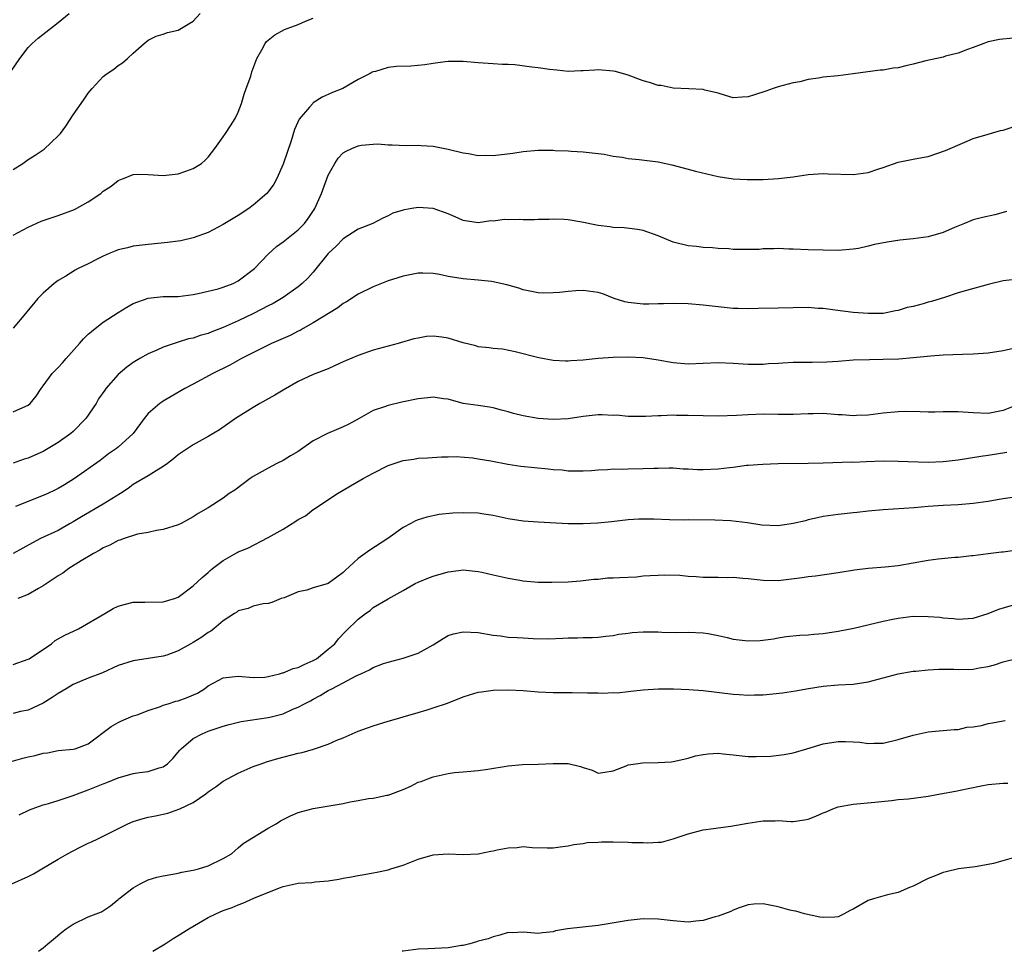
# Model space of a CAD drawing. Units: inches. Extents: x 2574000 to 2577000, y 1542000 to 1545000.
# Drawn here: x 2574870 to 2575001, y 1542000 to 1542124 of the extents above; entities that cross this region are included whole.
import ezdxf

# ---------------------------------------------------------------- set-up
doc = ezdxf.new("R2010")
doc.units = ezdxf.units.IN
doc.header["$MEASUREMENT"] = 0
doc.layers.add('LD25741542_2ft', color=151, linetype='Continuous')

msp = doc.modelspace()

# ---------------------------------------------------------------- linework, layer by layer
at = {"layer": 'LD25741542_2ft'}
for points, elevation in [([(2574868.71, 1542117.29), (2574869.87, 1542119), (2574871, 1542120.44), (2574871.53, 1542121), (2574872.3, 1542121.7), (2574875, 1542123.79), (2574876.44, 1542125)], 7716), ([(2574869, 1542104.22), (2574870.25, 1542105), (2574871, 1542105.52), (2574871.91, 1542106.09), (2574873.1, 1542106.9), (2574875, 1542108.68), (2574875.28, 1542109), (2574876.02, 1542109.98), (2574877, 1542111.47), (2574878.06, 1542113), (2574878.43, 1542113.57), (2574879, 1542114.39), (2574879.53, 1542115), (2574881, 1542116.6), (2574881.53, 1542117), (2574882.41, 1542117.59), (2574883, 1542118.06), (2574883.58, 1542118.42), (2574884.21, 1542119), (2574885, 1542119.69), (2574886.43, 1542121), (2574887, 1542121.45), (2574888.03, 1542121.97), (2574889, 1542122.24), (2574889.54, 1542122.46), (2574891, 1542122.76), (2574893, 1542123.95), (2574893.91, 1542125)], 7714), ([(2574869, 1542095.45), (2574871, 1542096.52), (2574872.72, 1542097.29), (2574874.18, 1542097.82), (2574875, 1542098.07), (2574877.15, 1542098.85), (2574879, 1542099.87), (2574880.65, 1542101), (2574881, 1542101.3), (2574882.03, 1542101.97), (2574883, 1542102.75), (2574883.2, 1542102.8), (2574883.71, 1542103), (2574885, 1542103.54), (2574885.57, 1542103.57), (2574887, 1542103.55), (2574889, 1542103.4), (2574891, 1542103.63), (2574891.99, 1542103.99), (2574893, 1542104.33), (2574894.07, 1542105), (2574894.57, 1542105.43), (2574895, 1542105.86), (2574895.88, 1542107), (2574897, 1542108.55), (2574897.28, 1542109), (2574897.98, 1542110.02), (2574898.57, 1542111), (2574899, 1542111.82), (2574899.43, 1542113), (2574899.76, 1542114.24), (2574900.03, 1542115), (2574900.65, 1542116.65), (2574900.79, 1542117.21), (2574901.48, 1542119), (2574902.14, 1542120.14), (2574902.57, 1542121), (2574902.76, 1542121.24), (2574903.85, 1542122.15), (2574905.14, 1542122.86), (2574907, 1542123.53), (2574907.96, 1542123.96), (2574909, 1542124.39)], 7712), ([(2575002.3, 1542121.7), (2575000.47, 1542121.53), (2574999, 1542121.23), (2574998.83, 1542121.17), (2574998.41, 1542121), (2574997, 1542120.47), (2574996.21, 1542120.21), (2574995, 1542119.7), (2574993.31, 1542119.31), (2574993, 1542119.19), (2574990.68, 1542118.68), (2574989, 1542118.23), (2574987.99, 1542118.01), (2574987, 1542117.75), (2574986.31, 1542117.69), (2574985, 1542117.43), (2574984.57, 1542117.43), (2574981, 1542116.95), (2574979, 1542116.7), (2574977, 1542116.49), (2574976.36, 1542116.36), (2574975, 1542116.18), (2574973.88, 1542115.88), (2574973, 1542115.73), (2574971, 1542115.22), (2574970.3, 1542115), (2574969.34, 1542114.66), (2574967.83, 1542114.17), (2574967, 1542113.87), (2574966.16, 1542113.84), (2574965, 1542113.73), (2574963.96, 1542114.04), (2574963, 1542114.35), (2574961.21, 1542114.79), (2574961, 1542114.86), (2574959.07, 1542114.93), (2574957, 1542115.04), (2574955.38, 1542115.38), (2574955, 1542115.41), (2574953.81, 1542115.81), (2574953, 1542116.03), (2574951, 1542116.78), (2574949.27, 1542117.27), (2574949, 1542117.32), (2574947, 1542117.46), (2574946.55, 1542117.45), (2574945, 1542117.34), (2574944.65, 1542117.35), (2574943, 1542117.28), (2574941.45, 1542117.45), (2574940.48, 1542117.52), (2574939, 1542117.76), (2574938.15, 1542117.85), (2574935.86, 1542118.14), (2574935, 1542118.19), (2574934.19, 1542118.19), (2574933, 1542118.29), (2574931, 1542118.4), (2574929, 1542118.59), (2574927.41, 1542118.59), (2574927, 1542118.6), (2574926.57, 1542118.57), (2574925, 1542118.33), (2574923.87, 1542118.13), (2574922.01, 1542117.99), (2574920.08, 1542117.92), (2574919, 1542117.81), (2574917.27, 1542117.27), (2574917, 1542117.21), (2574916.85, 1542117.15), (2574916.6, 1542117), (2574915, 1542116.19), (2574912.95, 1542115), (2574911.54, 1542114.46), (2574910.18, 1542113.82), (2574909, 1542113.07), (2574908.92, 1542113), (2574908.5, 1542112.5), (2574907.1, 1542110.9), (2574906.47, 1542109.53), (2574906.04, 1542108.04), (2574905, 1542104.93), (2574904.12, 1542103), (2574903.74, 1542102.26), (2574903, 1542101.22), (2574902.82, 1542101), (2574901, 1542099.45), (2574900.4, 1542099), (2574899, 1542098.07), (2574897.21, 1542097), (2574897, 1542096.85), (2574895, 1542095.79), (2574893, 1542095.07), (2574891.32, 1542094.68), (2574889.55, 1542094.45), (2574887, 1542094.22), (2574885, 1542093.96), (2574884.22, 1542093.78), (2574883, 1542093.47), (2574882.65, 1542093.35), (2574881.78, 1542093), (2574881, 1542092.65), (2574880.28, 1542092.28), (2574879, 1542091.64), (2574877.64, 1542091), (2574877.23, 1542090.77), (2574876, 1542090), (2574875, 1542089.4), (2574874.46, 1542089), (2574873, 1542087.73), (2574872.25, 1542087), (2574871.71, 1542086.29), (2574871, 1542085.45), (2574870.61, 1542085), (2574869, 1542083.07)], 7710), ([(2574869, 1542071.92), (2574870.66, 1542072.66), (2574871, 1542072.79), (2574871.25, 1542073), (2574872.03, 1542073.97), (2574872.71, 1542075), (2574873, 1542075.35), (2574874.19, 1542077), (2574875, 1542077.8), (2574875.58, 1542078.42), (2574876.05, 1542079), (2574877.84, 1542081), (2574878.37, 1542081.63), (2574879, 1542082.24), (2574879.41, 1542082.59), (2574879.92, 1542083), (2574881, 1542083.83), (2574883, 1542085.14), (2574884.14, 1542085.86), (2574885, 1542086.33), (2574887, 1542087.06), (2574889, 1542087.26), (2574891, 1542087.29), (2574893, 1542087.52), (2574893.66, 1542087.66), (2574895, 1542087.97), (2574896.31, 1542088.31), (2574897, 1542088.51), (2574898.3, 1542089), (2574899, 1542089.34), (2574901, 1542090.86), (2574901.15, 1542091), (2574903, 1542092.93), (2574904.08, 1542093.92), (2574905, 1542094.57), (2574907, 1542096.16), (2574907.81, 1542097), (2574908.32, 1542097.68), (2574909.2, 1542099), (2574910.1, 1542101), (2574911, 1542103.43), (2574911.86, 1542105), (2574912.31, 1542105.69), (2574913, 1542106.4), (2574913.36, 1542106.64), (2574914.14, 1542107), (2574915, 1542107.35), (2574915.43, 1542107.43), (2574917, 1542107.58), (2574917.62, 1542107.62), (2574919, 1542107.49), (2574919.5, 1542107.5), (2574921.4, 1542107.4), (2574923, 1542107.46), (2574923.39, 1542107.39), (2574925, 1542107.3), (2574927, 1542106.9), (2574929, 1542106.41), (2574929.68, 1542106.32), (2574931, 1542106.08), (2574931.9, 1542106.1), (2574933, 1542106.06), (2574935.62, 1542106.38), (2574937, 1542106.61), (2574939, 1542106.76), (2574941, 1542106.76), (2574941.26, 1542106.74), (2574943, 1542106.68), (2574943.37, 1542106.63), (2574945, 1542106.56), (2574947, 1542106.34), (2574947.78, 1542106.22), (2574949, 1542105.97), (2574950.18, 1542105.82), (2574951, 1542105.66), (2574952.46, 1542105.54), (2574955, 1542105.23), (2574956.82, 1542104.82), (2574959, 1542104.24), (2574959.97, 1542103.97), (2574963, 1542103.25), (2574965, 1542102.94), (2574966.85, 1542102.85), (2574967.14, 1542102.86), (2574969, 1542102.88), (2574971.02, 1542102.98), (2574973, 1542103.22), (2574975, 1542103.52), (2574977, 1542103.67), (2574977.63, 1542103.63), (2574981, 1542103.54), (2574981.64, 1542103.64), (2574983, 1542103.82), (2574984.26, 1542104.26), (2574985, 1542104.47), (2574987, 1542105.18), (2574988.52, 1542105.48), (2574989, 1542105.57), (2574990.19, 1542105.81), (2574991, 1542105.93), (2574993.28, 1542106.72), (2574995.86, 1542107.86), (2574997, 1542108.31), (2574999, 1542108.92), (2575000.62, 1542109.38), (2575001, 1542109.45), (2575002.16, 1542109.84)], 7708), ([(2575001.42, 1542098.58), (2575001, 1542098.45), (2574999.85, 1542098.15), (2574998.22, 1542097.78), (2574997, 1542097.51), (2574996.66, 1542097.34), (2574995.82, 1542097), (2574994.47, 1542096.47), (2574993, 1542095.78), (2574991, 1542095.22), (2574989, 1542094.96), (2574987.22, 1542094.78), (2574985.49, 1542094.51), (2574983.81, 1542094.19), (2574983, 1542093.98), (2574981.69, 1542093.69), (2574981, 1542093.57), (2574979, 1542093.41), (2574977, 1542093.43), (2574975, 1542093.48), (2574973, 1542093.59), (2574972.41, 1542093.59), (2574971, 1542093.67), (2574970.39, 1542093.61), (2574969, 1542093.62), (2574968.46, 1542093.54), (2574967, 1542093.52), (2574965.55, 1542093.55), (2574965, 1542093.54), (2574964.38, 1542093.62), (2574963, 1542093.67), (2574962.23, 1542093.77), (2574961, 1542093.8), (2574960.08, 1542093.92), (2574959, 1542094.02), (2574957, 1542094.52), (2574955, 1542095.35), (2574953, 1542096.07), (2574952.21, 1542096.21), (2574950.43, 1542096.43), (2574949, 1542096.46), (2574948.55, 1542096.55), (2574947, 1542096.72), (2574946.76, 1542096.76), (2574944.8, 1542097.2), (2574943, 1542097.5), (2574942.45, 1542097.55), (2574941, 1542097.6), (2574940.45, 1542097.55), (2574939, 1542097.53), (2574938.5, 1542097.5), (2574937, 1542097.51), (2574936.47, 1542097.53), (2574935, 1542097.5), (2574934.48, 1542097.52), (2574933, 1542097.33), (2574932.66, 1542097.34), (2574931, 1542097.11), (2574929, 1542097.41), (2574928.3, 1542097.7), (2574927, 1542098.29), (2574925, 1542099.01), (2574923, 1542099.13), (2574922.12, 1542099), (2574921.16, 1542098.84), (2574921, 1542098.8), (2574919.62, 1542098.38), (2574919, 1542098.04), (2574918.27, 1542097.73), (2574916.93, 1542097), (2574915, 1542096.23), (2574913, 1542094.97), (2574912.04, 1542093.96), (2574911, 1542092.99), (2574909, 1542090.53), (2574908.27, 1542089.73), (2574907.52, 1542089), (2574907, 1542088.55), (2574905, 1542087.16), (2574904.76, 1542087), (2574903.65, 1542086.35), (2574903, 1542086.03), (2574901.01, 1542085), (2574899, 1542084.04), (2574897, 1542083.13), (2574895.45, 1542082.56), (2574895, 1542082.36), (2574893.92, 1542082.08), (2574893, 1542081.74), (2574892.38, 1542081.62), (2574891, 1542081.18), (2574890.85, 1542081.15), (2574889, 1542080.53), (2574888.13, 1542080.13), (2574887, 1542079.65), (2574885.87, 1542079), (2574885, 1542078.47), (2574884.13, 1542077.87), (2574883, 1542076.89), (2574881.35, 1542075), (2574881.19, 1542074.81), (2574880.38, 1542073.62), (2574880.04, 1542073), (2574878.69, 1542071), (2574877, 1542069.28), (2574876.69, 1542069), (2574875, 1542067.8), (2574873, 1542066.62), (2574871.87, 1542066.13), (2574871, 1542065.72), (2574870.43, 1542065.57), (2574869, 1542065.06)], 7706), ([(2575003, 1542089.6), (2575001, 1542089.35), (2574999, 1542088.88), (2574996.07, 1542088.07), (2574995, 1542087.75), (2574993.16, 1542087.16), (2574992.72, 1542087), (2574991.41, 1542086.59), (2574991, 1542086.5), (2574990.29, 1542086.29), (2574989, 1542085.96), (2574988.19, 1542085.81), (2574987, 1542085.41), (2574986.64, 1542085.36), (2574984.98, 1542085.02), (2574983, 1542084.99), (2574981, 1542085.12), (2574978.57, 1542085.43), (2574977, 1542085.67), (2574976.31, 1542085.69), (2574975, 1542085.79), (2574971, 1542085.7), (2574968.32, 1542085.68), (2574967, 1542085.63), (2574965.66, 1542085.66), (2574965, 1542085.68), (2574963, 1542085.89), (2574961, 1542086.13), (2574959, 1542086.29), (2574957, 1542086.35), (2574955.71, 1542086.29), (2574955, 1542086.3), (2574953.74, 1542086.26), (2574953, 1542086.27), (2574951, 1542086.45), (2574950.54, 1542086.54), (2574949.12, 1542087), (2574947.61, 1542087.61), (2574947, 1542087.82), (2574945, 1542088.09), (2574944.02, 1542088.02), (2574943, 1542087.96), (2574941.81, 1542087.81), (2574941, 1542087.76), (2574939.72, 1542087.72), (2574939, 1542087.75), (2574937, 1542088.15), (2574936.38, 1542088.38), (2574934.82, 1542088.82), (2574933, 1542089.24), (2574932.75, 1542089.25), (2574931, 1542089.44), (2574929, 1542089.61), (2574927, 1542089.95), (2574925.81, 1542090.19), (2574925, 1542090.32), (2574923.62, 1542090.38), (2574923, 1542090.38), (2574921, 1542090), (2574920.25, 1542089.75), (2574919, 1542089.37), (2574918.07, 1542089), (2574917, 1542088.56), (2574915, 1542087.58), (2574913.43, 1542086.57), (2574913, 1542086.34), (2574912.25, 1542085.75), (2574909, 1542083.78), (2574907.64, 1542083), (2574907.25, 1542082.75), (2574907, 1542082.65), (2574905.92, 1542082.08), (2574905, 1542081.67), (2574903.43, 1542081), (2574899.43, 1542079), (2574897.88, 1542078.12), (2574895.59, 1542077), (2574893, 1542075.59), (2574891.87, 1542075), (2574890.05, 1542073.95), (2574889, 1542073.33), (2574888.79, 1542073.21), (2574888.52, 1542073), (2574887, 1542071.67), (2574886.43, 1542071), (2574884.97, 1542069), (2574883, 1542067.21), (2574882.74, 1542067), (2574881.71, 1542066.29), (2574880.59, 1542065.41), (2574877.14, 1542063), (2574875.84, 1542062.16), (2574875, 1542061.69), (2574874.55, 1542061.45), (2574873.59, 1542061), (2574873, 1542060.75), (2574869.29, 1542059.29)], 7704), ([(2575002.35, 1542080.35), (2575001, 1542080.01), (2574999, 1542079.71), (2574997.63, 1542079.63), (2574997, 1542079.57), (2574995.54, 1542079.54), (2574993, 1542079.44), (2574991.32, 1542079.32), (2574989, 1542079.09), (2574987.06, 1542078.94), (2574985, 1542078.87), (2574983.15, 1542078.85), (2574981, 1542078.77), (2574979, 1542078.62), (2574977.48, 1542078.52), (2574975.52, 1542078.48), (2574974.49, 1542078.49), (2574973, 1542078.46), (2574971.6, 1542078.4), (2574971, 1542078.35), (2574969.7, 1542078.3), (2574969, 1542078.22), (2574967.77, 1542078.23), (2574967, 1542078.22), (2574965, 1542078.36), (2574963, 1542078.43), (2574961, 1542078.33), (2574959, 1542078.26), (2574957, 1542078.43), (2574955, 1542078.8), (2574953, 1542079.1), (2574951, 1542079.19), (2574949, 1542079.16), (2574947, 1542079), (2574945, 1542078.77), (2574943.32, 1542078.68), (2574943, 1542078.65), (2574942.64, 1542078.64), (2574941, 1542078.76), (2574939.08, 1542079.08), (2574935.91, 1542079.91), (2574934.24, 1542080.24), (2574933, 1542080.34), (2574932.45, 1542080.45), (2574931, 1542080.58), (2574930.68, 1542080.68), (2574929, 1542081.09), (2574927, 1542081.7), (2574926.15, 1542081.85), (2574925, 1542081.98), (2574924.08, 1542081.92), (2574923, 1542081.74), (2574922.39, 1542081.61), (2574920.32, 1542081), (2574917, 1542080.11), (2574915, 1542079.43), (2574913.3, 1542078.7), (2574913, 1542078.55), (2574911.92, 1542078.08), (2574911, 1542077.64), (2574909, 1542076.86), (2574907, 1542075.94), (2574905, 1542074.79), (2574903.88, 1542074.12), (2574901.87, 1542073), (2574901, 1542072.49), (2574898.61, 1542071), (2574896.51, 1542069.49), (2574895, 1542068.6), (2574893, 1542067.52), (2574891, 1542066.18), (2574890.37, 1542065.63), (2574889.58, 1542065), (2574889, 1542064.61), (2574888.05, 1542064.05), (2574887, 1542063.38), (2574885, 1542062.21), (2574884.3, 1542061.7), (2574883.28, 1542061), (2574881, 1542059.6), (2574878.1, 1542057.9), (2574877, 1542057.22), (2574876.58, 1542057), (2574875, 1542056.1), (2574872.62, 1542055), (2574871.54, 1542054.46), (2574868.97, 1542053.03)], 7702), ([(2575003, 1542072.89), (2575001, 1542072.06), (2574999, 1542071.68), (2574997, 1542071.77), (2574995, 1542071.91), (2574993.88, 1542071.88), (2574993, 1542071.9), (2574991.87, 1542071.87), (2574991, 1542071.87), (2574989.9, 1542071.9), (2574987.93, 1542071.93), (2574987, 1542071.92), (2574985, 1542071.72), (2574983, 1542071.44), (2574981.41, 1542071.41), (2574981, 1542071.38), (2574979.5, 1542071.5), (2574979, 1542071.52), (2574977, 1542071.66), (2574975.63, 1542071.63), (2574975, 1542071.64), (2574973, 1542071.54), (2574971, 1542071.53), (2574969, 1542071.58), (2574967, 1542071.52), (2574965.41, 1542071.41), (2574963, 1542071.32), (2574961, 1542071.35), (2574959, 1542071.43), (2574957.43, 1542071.43), (2574957, 1542071.44), (2574955.36, 1542071.36), (2574955, 1542071.37), (2574953.27, 1542071.27), (2574951, 1542071.29), (2574949.44, 1542071.44), (2574949, 1542071.43), (2574947.5, 1542071.5), (2574947, 1542071.48), (2574945, 1542071.29), (2574943, 1542070.98), (2574941, 1542070.88), (2574939, 1542071.02), (2574937, 1542071.37), (2574935.7, 1542071.7), (2574935, 1542071.9), (2574934.11, 1542072.11), (2574933, 1542072.43), (2574932.5, 1542072.5), (2574931, 1542072.74), (2574929, 1542073.03), (2574927, 1542073.59), (2574926.36, 1542073.64), (2574925, 1542073.87), (2574924.25, 1542073.75), (2574923, 1542073.65), (2574920.82, 1542073.18), (2574919, 1542072.76), (2574918.61, 1542072.61), (2574917, 1542072.06), (2574915.1, 1542071), (2574913.73, 1542070.27), (2574913, 1542069.89), (2574912.35, 1542069.65), (2574910.88, 1542069), (2574909, 1542068.03), (2574907, 1542066.63), (2574905.97, 1542066.03), (2574905, 1542065.42), (2574904.15, 1542065), (2574903, 1542064.4), (2574901, 1542063.27), (2574900.58, 1542063), (2574898.52, 1542061.48), (2574897.8, 1542061), (2574897, 1542060.39), (2574895, 1542059.09), (2574893.64, 1542058.36), (2574893, 1542057.9), (2574891.37, 1542057), (2574891, 1542056.82), (2574889, 1542056.2), (2574888.09, 1542056.09), (2574887, 1542055.81), (2574885.58, 1542055.58), (2574883.76, 1542055), (2574883.2, 1542054.8), (2574883, 1542054.76), (2574881.87, 1542054.13), (2574881, 1542053.77), (2574880.54, 1542053.46), (2574879.69, 1542053), (2574878.05, 1542052.05), (2574876.4, 1542051), (2574875.6, 1542050.4), (2574875, 1542050.05), (2574873, 1542048.7), (2574872.35, 1542048.35), (2574871, 1542047.57), (2574869.59, 1542047)], 7700), ([(2574869, 1542038.23), (2574871, 1542038.94), (2574871.11, 1542039), (2574874.09, 1542041), (2574874.59, 1542041.41), (2574875, 1542041.63), (2574875.85, 1542042.15), (2574877.68, 1542043), (2574881.2, 1542045), (2574882.33, 1542045.67), (2574883, 1542045.98), (2574883.78, 1542046.22), (2574885, 1542046.54), (2574886.54, 1542046.54), (2574889, 1542046.57), (2574890.47, 1542047), (2574891, 1542047.19), (2574893, 1542048.71), (2574894.17, 1542049.83), (2574895, 1542050.48), (2574895.26, 1542050.74), (2574895.58, 1542051), (2574897, 1542052.08), (2574898.84, 1542053.16), (2574899, 1542053.25), (2574900.25, 1542053.75), (2574903, 1542055.16), (2574905, 1542056.27), (2574906.69, 1542057.31), (2574907, 1542057.53), (2574907.95, 1542058.05), (2574909, 1542058.89), (2574909.08, 1542058.92), (2574912.23, 1542061), (2574913.97, 1542062.03), (2574915.63, 1542063), (2574917, 1542063.72), (2574919, 1542064.74), (2574921, 1542065.42), (2574922.39, 1542065.61), (2574923, 1542065.72), (2574924.22, 1542065.78), (2574926.09, 1542065.91), (2574927, 1542065.91), (2574928.06, 1542065.94), (2574930.25, 1542065.75), (2574931, 1542065.63), (2574932.65, 1542065.35), (2574934.92, 1542064.92), (2574936.66, 1542064.66), (2574938.47, 1542064.47), (2574940.32, 1542064.32), (2574941, 1542064.23), (2574942.16, 1542064.16), (2574943, 1542064.04), (2574944.05, 1542064.05), (2574945, 1542064.02), (2574946.09, 1542064.09), (2574947, 1542064.17), (2574948.22, 1542064.22), (2574949, 1542064.3), (2574950.27, 1542064.27), (2574951, 1542064.32), (2574953, 1542064.33), (2574954.4, 1542064.4), (2574955, 1542064.39), (2574956.43, 1542064.43), (2574957, 1542064.43), (2574958.32, 1542064.32), (2574959, 1542064.32), (2574960.22, 1542064.22), (2574961, 1542064.21), (2574963, 1542064.29), (2574964.5, 1542064.5), (2574965, 1542064.52), (2574966.77, 1542064.77), (2574967, 1542064.77), (2574968.94, 1542064.94), (2574971, 1542065.02), (2574975, 1542065.05), (2574977, 1542065.09), (2574980.78, 1542065.22), (2574981, 1542065.21), (2574982.71, 1542065.29), (2574985, 1542065.36), (2574987, 1542065.33), (2574991, 1542065.2), (2574993, 1542065.26), (2574995, 1542065.52), (2574997.99, 1542066.01), (2574999, 1542066.13), (2575001.48, 1542066.52)], 7698), ([(2575002.53, 1542060.53), (2575001, 1542060.29), (2575000.17, 1542060.17), (2574999, 1542059.96), (2574997, 1542059.67), (2574995, 1542059.5), (2574993, 1542059.41), (2574991, 1542059.28), (2574989.11, 1542059.11), (2574985, 1542058.83), (2574983, 1542058.66), (2574981.52, 1542058.48), (2574981, 1542058.44), (2574979, 1542058.21), (2574977, 1542057.94), (2574976.24, 1542057.76), (2574975, 1542057.51), (2574974.61, 1542057.39), (2574973, 1542057), (2574971, 1542056.71), (2574968.79, 1542056.79), (2574966.91, 1542057.09), (2574964.61, 1542057.39), (2574962.52, 1542057.48), (2574959, 1542057.49), (2574958.53, 1542057.47), (2574956.5, 1542057.5), (2574954.42, 1542057.58), (2574953, 1542057.61), (2574952.4, 1542057.6), (2574951, 1542057.52), (2574948.75, 1542057.25), (2574946.93, 1542057.07), (2574945, 1542056.96), (2574942.98, 1542056.98), (2574939, 1542057.19), (2574937, 1542057.35), (2574935, 1542057.66), (2574934.19, 1542057.81), (2574933, 1542058.07), (2574931.75, 1542058.25), (2574931, 1542058.38), (2574929, 1542058.45), (2574927.62, 1542058.38), (2574925.79, 1542058.21), (2574924.12, 1542057.88), (2574923, 1542057.52), (2574922.64, 1542057.36), (2574921.99, 1542057), (2574921, 1542056.5), (2574918.92, 1542055), (2574916.52, 1542053.48), (2574915.91, 1542053), (2574915, 1542052.34), (2574913.26, 1542050.74), (2574913, 1542050.48), (2574912.12, 1542049.88), (2574911, 1542049), (2574909, 1542048.43), (2574908.14, 1542048.14), (2574907, 1542047.89), (2574905.13, 1542047.13), (2574904.73, 1542047), (2574903.49, 1542046.51), (2574903, 1542046.36), (2574902.3, 1542046.3), (2574901, 1542046.02), (2574900.31, 1542045.69), (2574899, 1542045.36), (2574898.81, 1542045.19), (2574898.51, 1542045), (2574897, 1542044.06), (2574895.75, 1542043), (2574895.33, 1542042.67), (2574895, 1542042.48), (2574894.13, 1542041.87), (2574893, 1542041.16), (2574892.67, 1542041), (2574891, 1542040.04), (2574889.49, 1542039.49), (2574889, 1542039.32), (2574885, 1542038.71), (2574883, 1542038.07), (2574880.87, 1542037.13), (2574879, 1542036.39), (2574877, 1542035.54), (2574876.04, 1542035), (2574875, 1542034.37), (2574874.19, 1542033.81), (2574873, 1542033.05), (2574871, 1542032.16), (2574869.95, 1542031.95), (2574869, 1542031.71)], 7696), ([(2574868.72, 1542025.28), (2574870.28, 1542025.72), (2574871, 1542025.9), (2574871.91, 1542026.09), (2574873, 1542026.39), (2574873.54, 1542026.46), (2574875, 1542026.75), (2574877, 1542026.94), (2574877.23, 1542027), (2574879, 1542027.66), (2574882.04, 1542029.96), (2574883, 1542030.51), (2574883.32, 1542030.68), (2574884.05, 1542031), (2574885, 1542031.37), (2574885.53, 1542031.53), (2574887, 1542032.1), (2574888.64, 1542032.64), (2574889, 1542032.79), (2574889.63, 1542033), (2574890.68, 1542033.32), (2574891, 1542033.39), (2574892.19, 1542033.81), (2574893.58, 1542034.42), (2574894.5, 1542035), (2574895, 1542035.36), (2574897, 1542036.43), (2574899, 1542036.68), (2574901, 1542036.5), (2574902.55, 1542036.55), (2574903, 1542036.61), (2574904.48, 1542037), (2574904.87, 1542037.13), (2574905, 1542037.13), (2574906.31, 1542037.69), (2574907, 1542037.83), (2574907.79, 1542038.21), (2574909, 1542038.74), (2574909.43, 1542039), (2574911, 1542040.27), (2574911.85, 1542041), (2574912.35, 1542041.65), (2574913.33, 1542042.67), (2574915, 1542044.26), (2574915.95, 1542045), (2574916.56, 1542045.44), (2574917, 1542045.8), (2574918.96, 1542046.96), (2574921, 1542048.09), (2574922.57, 1542049), (2574923, 1542049.21), (2574924.25, 1542049.75), (2574925, 1542049.99), (2574927, 1542050.56), (2574927.4, 1542050.6), (2574929, 1542050.82), (2574931, 1542050.61), (2574931.48, 1542050.52), (2574933, 1542050.17), (2574935, 1542049.73), (2574936.55, 1542049.45), (2574937, 1542049.38), (2574939, 1542049.2), (2574940.82, 1542049.18), (2574943, 1542049.24), (2574944.62, 1542049.38), (2574945, 1542049.4), (2574946.4, 1542049.6), (2574947, 1542049.62), (2574948.24, 1542049.76), (2574949, 1542049.78), (2574949.83, 1542049.83), (2574952.07, 1542049.93), (2574953, 1542050.03), (2574953.93, 1542050.07), (2574955, 1542050.15), (2574955.83, 1542050.17), (2574957.87, 1542050.13), (2574959, 1542050.01), (2574960.03, 1542049.97), (2574961, 1542049.88), (2574962.14, 1542049.86), (2574963, 1542049.86), (2574964.19, 1542049.81), (2574965, 1542049.85), (2574966.27, 1542049.73), (2574967, 1542049.7), (2574969, 1542049.48), (2574971, 1542049.44), (2574972.42, 1542049.58), (2574974.19, 1542049.81), (2574975, 1542049.95), (2574975.94, 1542050.06), (2574979, 1542050.47), (2574981.15, 1542050.85), (2574983, 1542051.08), (2574985.25, 1542051.25), (2574987, 1542051.44), (2574991, 1542052.11), (2574992.29, 1542052.29), (2574994.53, 1542052.53), (2574995, 1542052.55), (2574996.75, 1542052.75), (2574997, 1542052.76), (2574999, 1542053.02), (2575000.77, 1542053.23), (2575001, 1542053.24), (2575002.54, 1542053.46)], 7694), ([(2574869.8, 1542018.2), (2574871.14, 1542018.86), (2574871.51, 1542019), (2574873, 1542019.51), (2574873.69, 1542019.69), (2574875, 1542020.08), (2574877, 1542020.75), (2574877.57, 1542021), (2574879, 1542021.52), (2574881, 1542022.33), (2574881.49, 1542022.51), (2574883, 1542023.13), (2574885, 1542023.68), (2574885.81, 1542023.81), (2574887, 1542023.97), (2574888.46, 1542024.46), (2574889, 1542024.59), (2574889.57, 1542025), (2574890.29, 1542025.71), (2574891.21, 1542026.79), (2574891.4, 1542027), (2574893, 1542028.38), (2574894.16, 1542029), (2574895, 1542029.33), (2574897, 1542029.99), (2574897.77, 1542030.23), (2574899.37, 1542030.63), (2574903, 1542031.14), (2574903.21, 1542031.21), (2574905, 1542031.67), (2574906.27, 1542032.27), (2574907, 1542032.56), (2574907.82, 1542033), (2574908.61, 1542033.39), (2574909, 1542033.61), (2574909.92, 1542034.08), (2574911, 1542034.74), (2574911.46, 1542035), (2574913, 1542035.8), (2574914.72, 1542036.72), (2574915.33, 1542037), (2574916.5, 1542037.5), (2574917, 1542037.82), (2574918.35, 1542038.35), (2574919, 1542038.55), (2574921, 1542039.06), (2574923, 1542039.72), (2574925, 1542040.83), (2574926.33, 1542041.67), (2574927, 1542042.07), (2574927.7, 1542042.3), (2574929, 1542042.58), (2574931, 1542042.47), (2574933, 1542042.14), (2574933.96, 1542042.04), (2574935, 1542041.88), (2574936.16, 1542041.84), (2574937, 1542041.76), (2574938.31, 1542041.69), (2574940.36, 1542041.64), (2574942.28, 1542041.72), (2574943, 1542041.77), (2574944.21, 1542041.79), (2574945, 1542041.83), (2574946.18, 1542041.82), (2574947, 1542041.85), (2574948.02, 1542041.98), (2574949, 1542042.08), (2574949.74, 1542042.26), (2574951, 1542042.41), (2574951.51, 1542042.49), (2574953, 1542042.58), (2574955, 1542042.58), (2574955.45, 1542042.55), (2574957.49, 1542042.51), (2574959, 1542042.52), (2574961, 1542042.44), (2574961.66, 1542042.34), (2574963, 1542042.08), (2574964.16, 1542041.84), (2574965, 1542041.62), (2574967, 1542041.37), (2574968.59, 1542041.41), (2574970.35, 1542041.65), (2574971, 1542041.78), (2574972.05, 1542041.95), (2574973.86, 1542042.14), (2574975, 1542042.18), (2574975.74, 1542042.26), (2574977, 1542042.35), (2574979, 1542042.65), (2574981.08, 1542043.08), (2574985, 1542043.99), (2574986.26, 1542044.26), (2574987, 1542044.41), (2574989, 1542044.65), (2574991, 1542044.64), (2574992.52, 1542044.52), (2574993, 1542044.45), (2574994.36, 1542044.36), (2574995, 1542044.27), (2574997, 1542044.39), (2574999, 1542045.01), (2575000.41, 1542045.59), (2575003, 1542046.37)], 7692), ([(2574868.81, 1542009), (2574871, 1542009.96), (2574871.68, 1542010.32), (2574872.79, 1542011), (2574875, 1542012.27), (2574876.21, 1542013), (2574877.83, 1542013.83), (2574879, 1542014.39), (2574879.43, 1542014.57), (2574880.25, 1542015), (2574881, 1542015.35), (2574881.76, 1542015.76), (2574884.25, 1542017), (2574885, 1542017.3), (2574886.31, 1542017.69), (2574887, 1542017.87), (2574887.95, 1542018.05), (2574889.59, 1542018.41), (2574891.07, 1542018.93), (2574891.19, 1542019), (2574893, 1542019.84), (2574894.69, 1542021), (2574895, 1542021.25), (2574896.03, 1542021.97), (2574897, 1542022.68), (2574897.55, 1542023), (2574899, 1542023.76), (2574901, 1542024.61), (2574902.05, 1542025), (2574902.76, 1542025.24), (2574904.29, 1542025.71), (2574907, 1542026.4), (2574907.5, 1542026.5), (2574909.04, 1542026.96), (2574911, 1542027.61), (2574912.14, 1542028.14), (2574913, 1542028.47), (2574915, 1542029.34), (2574916.23, 1542029.77), (2574917, 1542030.05), (2574919, 1542030.67), (2574920.1, 1542031), (2574921, 1542031.24), (2574923, 1542031.81), (2574924.2, 1542032.2), (2574925, 1542032.44), (2574926.91, 1542033.09), (2574929, 1542033.9), (2574929.82, 1542034.18), (2574931, 1542034.52), (2574931.41, 1542034.59), (2574933, 1542034.81), (2574935, 1542034.86), (2574937, 1542034.76), (2574939, 1542034.6), (2574941, 1542034.51), (2574943.5, 1542034.5), (2574945.55, 1542034.45), (2574947, 1542034.43), (2574947.6, 1542034.4), (2574949, 1542034.48), (2574949.53, 1542034.47), (2574951, 1542034.64), (2574951.33, 1542034.67), (2574953, 1542034.85), (2574955.04, 1542034.96), (2574957.04, 1542034.96), (2574959.09, 1542034.91), (2574961, 1542034.77), (2574965, 1542034.27), (2574965.76, 1542034.24), (2574967, 1542034.13), (2574967.81, 1542034.19), (2574969, 1542034.19), (2574971.55, 1542034.45), (2574973.27, 1542034.73), (2574975.04, 1542035.04), (2574977, 1542035.34), (2574979, 1542035.51), (2574981, 1542035.62), (2574983, 1542035.93), (2574987, 1542036.99), (2574989, 1542037.32), (2574989.34, 1542037.34), (2574991, 1542037.51), (2574992.4, 1542037.6), (2574993, 1542037.59), (2574994.4, 1542037.6), (2574995, 1542037.57), (2574997, 1542037.62), (2574997.77, 1542037.77), (2574999, 1542037.96), (2574999.82, 1542038.18), (2575001, 1542038.59), (2575003, 1542039.07)], 7690), ([(2574872.35, 1542000), (2574873, 1542000.48), (2574873.61, 1542001), (2574874.38, 1542001.62), (2574875.46, 1542002.54), (2574876.06, 1542003), (2574877, 1542003.62), (2574879, 1542004.59), (2574880.75, 1542005.25), (2574881.96, 1542006.04), (2574883, 1542006.91), (2574883.09, 1542007), (2574885, 1542008.44), (2574885.93, 1542009), (2574887, 1542009.52), (2574888.13, 1542009.87), (2574889, 1542010.08), (2574890.26, 1542010.26), (2574891, 1542010.41), (2574891.46, 1542010.54), (2574893, 1542010.81), (2574893.7, 1542011), (2574895, 1542011.41), (2574897, 1542012.35), (2574898.07, 1542013), (2574898.56, 1542013.44), (2574899, 1542013.77), (2574899.65, 1542014.35), (2574903, 1542016.4), (2574904.04, 1542017), (2574904.62, 1542017.38), (2574905.95, 1542018.05), (2574907, 1542018.49), (2574909, 1542019.05), (2574913, 1542019.72), (2574913.91, 1542019.91), (2574915, 1542020.08), (2574916.35, 1542020.35), (2574917, 1542020.41), (2574918.8, 1542020.8), (2574919, 1542020.82), (2574921, 1542021.58), (2574921.98, 1542022.02), (2574923, 1542022.52), (2574923.36, 1542022.64), (2574924.27, 1542023), (2574925, 1542023.26), (2574925.36, 1542023.36), (2574927, 1542023.7), (2574927.82, 1542023.82), (2574929, 1542023.93), (2574930, 1542024), (2574931, 1542024.1), (2574932.26, 1542024.26), (2574935, 1542024.71), (2574936.88, 1542024.88), (2574939, 1542024.93), (2574940.98, 1542025.02), (2574943, 1542025.01), (2574944.64, 1542024.64), (2574945, 1542024.48), (2574946.16, 1542024.16), (2574947, 1542023.76), (2574947.86, 1542023.86), (2574949, 1542024.07), (2574950.7, 1542024.7), (2574951, 1542024.84), (2574952, 1542025), (2574952.89, 1542025.11), (2574955, 1542025.15), (2574956.74, 1542025.26), (2574957, 1542025.29), (2574958.41, 1542025.59), (2574959, 1542025.74), (2574959.97, 1542026.03), (2574961, 1542026.25), (2574961.66, 1542026.34), (2574963, 1542026.39), (2574963.66, 1542026.34), (2574965, 1542026.19), (2574967, 1542025.98), (2574968.03, 1542025.97), (2574969.99, 1542026.01), (2574971.79, 1542026.21), (2574973, 1542026.44), (2574974.79, 1542027), (2574977, 1542027.64), (2574979, 1542027.95), (2574979.97, 1542027.97), (2574981, 1542027.9), (2574981.88, 1542027.88), (2574983, 1542027.68), (2574983.75, 1542027.75), (2574985, 1542027.74), (2574987, 1542028.24), (2574989, 1542028.81), (2574991, 1542029.23), (2574994.43, 1542029.57), (2574995, 1542029.58), (2574996.14, 1542029.86), (2574997, 1542029.91), (2574998.1, 1542030.1), (2574999, 1542030.34), (2574999.56, 1542030.44), (2575001, 1542030.73), (2575001.25, 1542030.75)], 7688), ([(2574887.61, 1542000), (2574889.25, 1542001), (2574890.3, 1542001.7), (2574891, 1542002.12), (2574892.4, 1542003), (2574895, 1542004.49), (2574896.02, 1542005), (2574897, 1542005.42), (2574898.17, 1542005.83), (2574899, 1542006.2), (2574899.6, 1542006.4), (2574901.07, 1542007.07), (2574904.48, 1542008.48), (2574905, 1542008.65), (2574907, 1542009.09), (2574908.81, 1542009.19), (2574909.24, 1542009.24), (2574911, 1542009.39), (2574912.39, 1542009.61), (2574913, 1542009.73), (2574914.09, 1542009.91), (2574915, 1542010.12), (2574915.77, 1542010.23), (2574917, 1542010.44), (2574917.45, 1542010.55), (2574919, 1542010.87), (2574919.34, 1542011), (2574921, 1542011.49), (2574923, 1542012.26), (2574925, 1542012.84), (2574927, 1542013.01), (2574929, 1542012.92), (2574931, 1542013.01), (2574932.65, 1542013.35), (2574933, 1542013.4), (2574933.53, 1542013.53), (2574935, 1542013.81), (2574936.16, 1542013.84), (2574937, 1542013.95), (2574938.16, 1542013.84), (2574940.2, 1542013.8), (2574941, 1542013.81), (2574941.92, 1542013.92), (2574943, 1542014.07), (2574943.75, 1542014.25), (2574945, 1542014.38), (2574945.52, 1542014.48), (2574947, 1542014.54), (2574947.42, 1542014.58), (2574949, 1542014.58), (2574951, 1542014.56), (2574951.48, 1542014.52), (2574953, 1542014.52), (2574953.54, 1542014.46), (2574955, 1542014.55), (2574955.44, 1542014.56), (2574957, 1542014.99), (2574959, 1542015.64), (2574961, 1542016.17), (2574962.35, 1542016.35), (2574963, 1542016.47), (2574964.68, 1542016.68), (2574966.92, 1542017.08), (2574968.65, 1542017.35), (2574969, 1542017.4), (2574970.59, 1542017.41), (2574971, 1542017.43), (2574972.69, 1542017.31), (2574973, 1542017.3), (2574974.5, 1542017.5), (2574975, 1542017.62), (2574976.01, 1542017.99), (2574977, 1542018.47), (2574977.4, 1542018.6), (2574978.28, 1542019), (2574979, 1542019.26), (2574981, 1542019.63), (2574983.87, 1542019.87), (2574986.09, 1542020.09), (2574987, 1542020.21), (2574988.34, 1542020.34), (2574991, 1542020.68), (2574992.64, 1542021), (2574994.64, 1542021.36), (2574996.31, 1542021.69), (2574998.06, 1542022.06), (2574999, 1542022.24), (2575001, 1542022.41), (2575001.6, 1542022.4)], 7686), ([(2575002.5, 1542012.5), (2574999.69, 1542011.69), (2574999, 1542011.55), (2574997.26, 1542011.26), (2574995.02, 1542010.98), (2574993.39, 1542010.61), (2574993, 1542010.49), (2574991.92, 1542010.08), (2574991, 1542009.7), (2574989, 1542008.67), (2574988.51, 1542008.51), (2574987, 1542007.83), (2574985.54, 1542007.54), (2574983.7, 1542007), (2574983, 1542006.78), (2574981, 1542005.61), (2574980.56, 1542005.44), (2574979.79, 1542005), (2574979, 1542004.61), (2574978.55, 1542004.55), (2574977, 1542004.49), (2574976.54, 1542004.54), (2574974.48, 1542005), (2574973.33, 1542005.33), (2574973, 1542005.38), (2574972.53, 1542005.47), (2574971, 1542005.93), (2574969.86, 1542006.14), (2574969, 1542006.33), (2574967.73, 1542006.27), (2574967, 1542006.21), (2574965.79, 1542005.79), (2574965, 1542005.49), (2574964.69, 1542005.31), (2574963, 1542004.67), (2574962.58, 1542004.58), (2574961, 1542004.1), (2574960.01, 1542004.01), (2574959, 1542003.89), (2574957, 1542004.06), (2574955, 1542004.29), (2574953, 1542004.32), (2574951, 1542004.11), (2574947, 1542003.44), (2574942.89, 1542003), (2574941.29, 1542002.71), (2574941, 1542002.58), (2574939.54, 1542002.46), (2574939, 1542002.36), (2574937.51, 1542002.49), (2574937, 1542002.56), (2574935.52, 1542002.48), (2574935, 1542002.49), (2574933.87, 1542002.13), (2574933, 1542001.95), (2574932.32, 1542001.68), (2574931, 1542001.33), (2574930.76, 1542001.24), (2574929.88, 1542001), (2574929, 1542000.78), (2574928.76, 1542000.76), (2574927, 1542000.46), (2574924.33, 1542000.33), (2574923, 1542000.29), (2574921, 1542000.02), (2574920.85, 1542000)], 7684)]:
    msp.add_lwpolyline(points, dxfattribs=dict(at, elevation=elevation))

doc.saveas('drawing.dxf')
